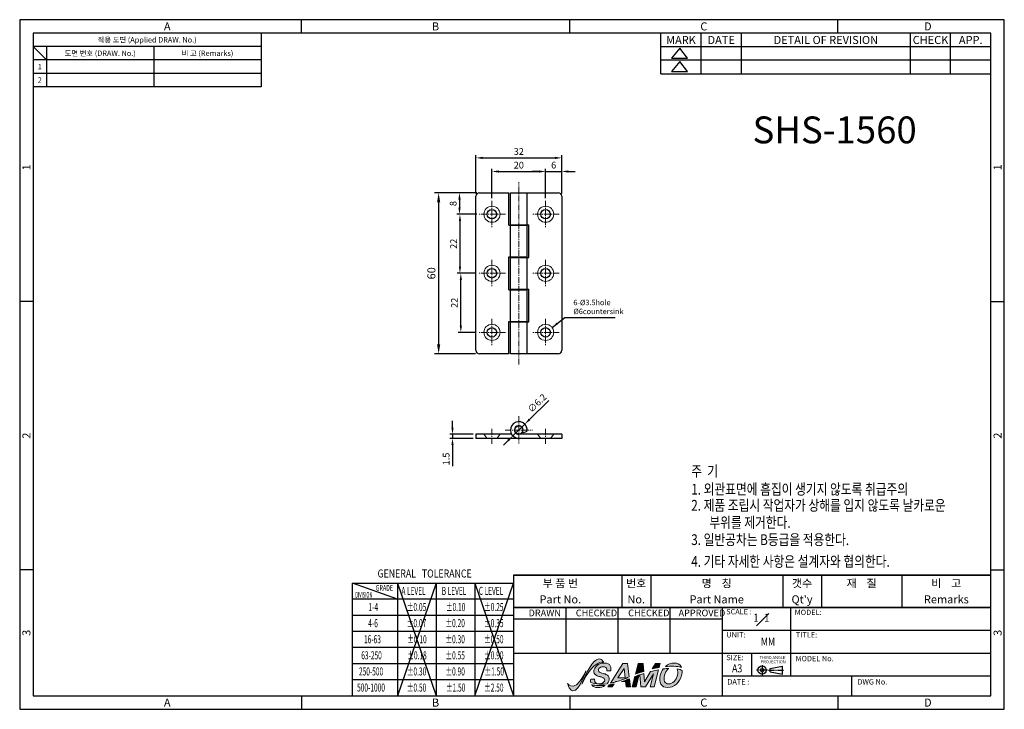
# Model space of a CAD drawing. Extents: x 0 to 367, y 0 to 257.
import ezdxf
from ezdxf.enums import TextEntityAlignment as Align

# ---------------------------------------------------------------- set-up
doc = ezdxf.new("R2010")
doc.units = 0
doc.header["$LTSCALE"] = 3
doc.header["$MEASUREMENT"] = 0
for name, pattern in [('AUSGEZOGEN', [0]), ('CENTER2', [1.125, 0.75, -0.125, 0.125, -0.125]), ('HIDDEN2', [4.7625, 3.175, -1.5875])]:
    doc.linetypes.add(name, pattern=pattern)
doc.layers.get('0').update_dxf_attribs({"linetype": 'CONTINUOUS'})
doc.layers.get('Defpoints').update_dxf_attribs({"linetype": 'CONTINUOUS'})
for name, color, linetype, lineweight in [('countersink', 251, 'CONTINUOUS', 18), ('레이어 1', 7, 'CONTINUOUS', 0), ('숨은선', 2, 'HIDDEN2', 13), ('중심', 1, 'CENTER2', 18), ('치수선', 7, 'CONTINUOUS', 15)]:
    doc.layers.add(name, color=color, linetype=linetype, lineweight=lineweight)
doc.styles.get("Standard").update_dxf_attribs({"font": 'BareunDotum1.ttf', "width": 0.8})
doc.styles.add('style1', font='gulim.ttc')
doc.styles.add('TXT', font='simplex.shx', dxfattribs={"bigfont": 'whgtxt.shx'})
doc.dimstyles.new('ISO-25', dxfattribs={"dimtxt": 2.5, "dimasz": 2.5, "dimexe": 1, "dimexo": 1, "dimgap": 0.8, "dimtad": 1, "dimdsep": 46, "dimtxsty": 'Standard', "dimcen": 2.5, "dimclrd": 6, "dimclre": 6, "dimazin": 2, "dimtfac": 1, "dimtmove": 0, "dimatfit": 3, "dimfxl": 0, "dimarcsym": 0})
doc.dimstyles.get("Standard").update_dxf_attribs({"dimtxt": 2.5, "dimasz": 2.5, "dimexe": 1, "dimexo": 1, "dimgap": 0.8, "dimtad": 1, "dimtoh": 1, "dimdec": 4, "dimdsep": 46, "dimtxsty": 'Standard', "dimcen": 0, "dimclrd": 6, "dimclre": 6, "dimazin": 2, "dimtfac": 1, "dimtdec": 4, "dimtmove": 0, "dimatfit": 3, "dimfxl": 0, "dimtolj": 1, "dimtzin": 0, "dimarcsym": 0})

# ---------------------------------------------------------------- blocks, each defined once
blk = doc.blocks.new('*D10')
at = {"layer": 'Defpoints', "color": 0}
for p in [(202.04, 205.5), (170.04, 191.18), (202.04, 191.18)]:
    blk.add_point(p, dxfattribs=at)
at = {"layer": '치수선', "color": 6, "lineweight": -2}
for p, q in [((170.04, 192.18), (170.04, 206.5)), ((202.04, 192.18), (202.04, 206.5)), ((172.54, 205.5), (199.54, 205.5))]:
    blk.add_line(p, q, dxfattribs=at)
at = {"layer": '치수선', "color": 6}
for points in [[(172.54, 205.91), (172.54, 205.08), (170.04, 205.5)], [(199.54, 205.91), (199.54, 205.08), (202.04, 205.5)]]:
    blk.add_solid(points, dxfattribs=at)
at = {"layer": '치수선', "color": 0, "insert": (186.04, 207.55), "char_height": 2.5, "attachment_point": 5}
blk.add_mtext('32', dxfattribs=at)
blk = doc.blocks.new('*D11')
at = {"layer": 'Defpoints', "color": 0}
for p in [(196.04, 200.42), (176.04, 189.48), (196.04, 189.48)]:
    blk.add_point(p, dxfattribs=at)
at = {"layer": '치수선', "color": 6, "lineweight": -2}
for p, q in [((176.04, 190.48), (176.04, 201.42)), ((178.54, 200.42), (193.54, 200.42)), ((196.04, 190.48), (196.04, 201.42))]:
    blk.add_line(p, q, dxfattribs=at)
at = {"layer": '치수선', "color": 6}
for points in [[(178.54, 200.84), (178.54, 200), (176.04, 200.42)], [(193.54, 200.84), (193.54, 200), (196.04, 200.42)]]:
    blk.add_solid(points, dxfattribs=at)
at = {"layer": '치수선', "color": 0, "insert": (186.04, 202.47), "char_height": 2.5, "attachment_point": 5}
blk.add_mtext('20', dxfattribs=at)
blk = doc.blocks.new('*D13')
at = {"layer": 'Defpoints', "color": 0}
for p in [(171.04, 184.48), (164.1, 162.48), (171.04, 162.48)]:
    blk.add_point(p, dxfattribs=at)
at = {"layer": '치수선', "color": 6, "lineweight": -2}
for p, q in [((170.04, 184.48), (163.1, 184.48)), ((164.1, 181.98), (164.1, 164.98)), ((170.04, 162.48), (163.1, 162.48))]:
    blk.add_line(p, q, dxfattribs=at)
at = {"layer": '치수선', "color": 6}
for points in [[(163.68, 181.98), (164.51, 181.98), (164.1, 184.48)], [(163.68, 164.98), (164.51, 164.98), (164.1, 162.48)]]:
    blk.add_solid(points, dxfattribs=at)
at = {"layer": '치수선', "color": 0, "insert": (162.05, 173.48), "char_height": 2.5, "attachment_point": 5, "rotation": 90}
blk.add_mtext('22', dxfattribs=at)
blk = doc.blocks.new('*D14')
at = {"layer": 'Defpoints', "color": 0}
for p in [(164.43, 162.48), (171.04, 162.48), (171.04, 140.48)]:
    blk.add_point(p, dxfattribs=at)
at = {"layer": '치수선', "color": 6, "lineweight": -2}
for p, q in [((170.04, 162.48), (163.43, 162.48)), ((164.43, 142.98), (164.43, 159.98)), ((170.04, 140.48), (163.43, 140.48))]:
    blk.add_line(p, q, dxfattribs=at)
at = {"layer": '치수선', "color": 6}
for points in [[(164.01, 159.98), (164.85, 159.98), (164.43, 162.48)], [(164.01, 142.98), (164.85, 142.98), (164.43, 140.48)]]:
    blk.add_solid(points, dxfattribs=at)
at = {"layer": '치수선', "color": 0, "insert": (162.38, 151.48), "char_height": 2.5, "attachment_point": 5, "rotation": 90}
blk.add_mtext('22', dxfattribs=at)
blk = doc.blocks.new('*D15')
at = {"layer": 'Defpoints', "color": 0}
for p in [(171.34, 192.48), (163.93, 184.48), (171.34, 184.48)]:
    blk.add_point(p, dxfattribs=at)
at = {"layer": '치수선', "color": 6, "lineweight": -2}
for p, q in [((170.34, 192.48), (162.93, 192.48)), ((163.93, 189.98), (163.93, 186.98)), ((170.34, 184.48), (162.93, 184.48))]:
    blk.add_line(p, q, dxfattribs=at)
at = {"layer": '치수선', "color": 6}
for points in [[(163.51, 189.98), (164.35, 189.98), (163.93, 192.48)], [(163.51, 186.98), (164.35, 186.98), (163.93, 184.48)]]:
    blk.add_solid(points, dxfattribs=at)
at = {"layer": '치수선', "color": 0, "insert": (161.88, 188.48), "char_height": 2.5, "attachment_point": 5, "rotation": 90}
blk.add_mtext('8', dxfattribs=at)
blk = doc.blocks.new('*D16')
at = {"layer": 'Defpoints', "color": 0}
for p in [(202.04, 200.42), (202.04, 191.18), (196.04, 189.48)]:
    blk.add_point(p, dxfattribs=at)
at = {"layer": '치수선', "color": 6, "lineweight": -2}
for p, q in [((193.54, 200.42), (191.04, 200.42)), ((196.04, 190.48), (196.04, 201.42)), ((196.04, 200.42), (202.04, 200.42)), ((202.04, 192.18), (202.04, 201.42)), ((204.54, 200.42), (207.04, 200.42))]:
    blk.add_line(p, q, dxfattribs=at)
at = {"layer": '치수선', "color": 6}
for points in [[(193.54, 200.84), (193.54, 200), (196.04, 200.42)], [(204.54, 200.84), (204.54, 200), (202.04, 200.42)]]:
    blk.add_solid(points, dxfattribs=at)
at = {"layer": '치수선', "color": 0, "insert": (199.04, 202.47), "char_height": 2.5, "attachment_point": 5}
blk.add_mtext('6', dxfattribs=at)
blk = doc.blocks.new('*D17')
at = {"layer": 'Defpoints', "color": 0}
for p in [(161.33, 100.98), (170.04, 102.48), (170.04, 100.98)]:
    blk.add_point(p, dxfattribs=at)
at = {"layer": '치수선', "color": 6, "lineweight": -2}
for p, q in [((161.33, 104.98), (161.33, 107.48)), ((169.04, 102.48), (160.33, 102.48)), ((169.04, 100.98), (160.33, 100.98)), ((161.33, 102.48), (161.33, 100.98)), ((161.33, 98.48), (161.33, 90.57))]:
    blk.add_line(p, q, dxfattribs=at)
at = {"layer": '치수선', "color": 6}
for points in [[(160.91, 104.98), (161.74, 104.98), (161.33, 102.48)], [(160.91, 98.48), (161.74, 98.48), (161.33, 100.98)]]:
    blk.add_solid(points, dxfattribs=at)
at = {"layer": '치수선', "color": 0, "insert": (159.28, 93.28), "char_height": 2.5, "attachment_point": 5, "rotation": 90}
blk.add_mtext('1.5', dxfattribs=at)
blk = doc.blocks.new('*D18')
at = {"layer": 'Defpoints', "color": 0}
for p in [(188.25, 106.26), (183.83, 101.91)]:
    blk.add_point(p, dxfattribs=at)
at = {"layer": '치수선', "color": 6, "lineweight": -2}
for p, q in [((197.23, 115.1), (190.03, 108.01)), ((183.83, 101.91), (188.25, 106.26)), ((182.05, 100.16), (180.27, 98.4))]:
    blk.add_line(p, q, dxfattribs=at)
at = {"layer": '치수선', "color": 6}
for points in [[(189.74, 108.31), (190.32, 107.72), (188.25, 106.26)], [(181.76, 100.45), (182.34, 99.86), (183.83, 101.91)]]:
    blk.add_solid(points, dxfattribs=at)
at = {"layer": '치수선', "color": 0, "insert": (193.08, 113.89), "char_height": 2.5, "attachment_point": 5, "rotation": 44.556}
blk.add_mtext('∅6.2', dxfattribs=at)
blk = doc.blocks.new('*D19')
at = {"color": 6, "lineweight": -2}
for p, q in [((169.84, 192.48), (154.65, 192.48)), ((156.15, 188.98), (156.15, 135.98)), ((169.84, 132.48), (154.65, 132.48))]:
    blk.add_line(p, q, dxfattribs=at)
at = {"color": 6}
for points in [[(155.57, 188.98), (156.73, 188.98), (156.15, 192.48)], [(155.57, 135.98), (156.73, 135.98), (156.15, 132.48)]]:
    blk.add_solid(points, dxfattribs=at)
at = {"layer": 'Defpoints', "color": 0}
for p in [(171.34, 192.48), (156.15, 132.48), (171.34, 132.48)]:
    blk.add_point(p, dxfattribs=at)
at = {"color": 0, "insert": (153.45, 162.48), "char_height": 4, "attachment_point": 5, "rotation": 90}
blk.add_mtext('\\A1;{\\H0.75x;60}', dxfattribs=at)
blk = doc.blocks.new('_DotSmall')
at = {"color": 0, "linetype": 'ByBlock', "const_width": 0.5}
blk.add_lwpolyline([(-0.0625, 0, 1), (0.0625, 0, 1)], format="xyb", close=True, dxfattribs=at)
blk = doc.blocks.new('Block_1')
at = {"layer": '레이어 1'}
h = blk.add_hatch(color=253, dxfattribs=at)
h.dxf.hatch_style = 2
edge = h.paths.add_edge_path()
edge.add_spline(control_points=[(89.03, -153.11), (89.03, -153.11), (91.34, -146.85), (93.62, -144.67), (95.89, -142.49), (97.05, -144.73), (97.13, -144.95), (97.13, -144.95), (93.38, -143.76), (89.03, -153.11)], knot_values=[0, 0, 0, 0, 1, 1, 1, 2, 2, 2, 3, 3, 3, 3], degree=3, periodic=0)
h = blk.add_hatch(color=253, dxfattribs=at)
h.dxf.hatch_style = 2
edge = h.paths.add_edge_path()
edge.add_spline(control_points=[(83.67, -152.86), (83.67, -152.86), (84.47, -154.1), (85.88, -153.86), (87.29, -153.61), (88.99, -151.43), (90.53, -148.21), (90.53, -148.21), (88.2, -155.66), (85.69, -155.62), (85.69, -155.62), (84.49, -155.78), (83.67, -152.86)], knot_values=[0, 0, 0, 0, 1, 1, 1, 2, 2, 2, 3, 3, 3, 4, 4, 4, 4], degree=3, periodic=0)
for points, knots in [([(89.03, -153.11), (89.03, -153.11), (91.34, -146.85), (93.62, -144.67), (95.89, -142.49), (97.05, -144.73), (97.13, -144.95), (97.13, -144.95), (93.38, -143.76), (89.03, -153.11)], [0, 0, 0, 0, 1, 1, 1, 2, 2, 2, 3, 3, 3, 3]), ([(83.67, -152.86), (83.67, -152.86), (84.47, -154.1), (85.88, -153.86), (87.29, -153.61), (88.99, -151.43), (90.53, -148.21), (90.53, -148.21), (88.2, -155.66), (85.69, -155.62), (85.69, -155.62), (84.49, -155.78), (83.67, -152.86)], [0, 0, 0, 0, 1, 1, 1, 2, 2, 2, 3, 3, 3, 4, 4, 4, 4])]:
    blk.add_open_spline(points, degree=3, knots=knots, dxfattribs=at)
blk = doc.blocks.new('Block_2')
at = {"layer": '레이어 1'}
h = blk.add_hatch(color=253, dxfattribs=at)
h.dxf.hatch_style = 2
edge = h.paths.add_edge_path()
edge.add_spline(control_points=[(107.76, -154.14), (107.76, -154.14), (109.25, -154.14), (109.25, -154.14), (109.25, -154.14), (110.42, -149.7), (110.42, -149.7), (109.89, -149.88), (109.34, -150.06), (108.78, -150.27), (108.78, -150.27), (107.76, -154.14), (107.76, -154.14)], knot_values=[0, 0, 0, 0, 1, 1, 1, 2, 2, 2, 3, 3, 3, 4, 4, 4, 4], degree=3, periodic=0)
h = blk.add_hatch(color=253, dxfattribs=at)
h.dxf.hatch_style = 2
edge = h.paths.add_edge_path()
edge.add_spline(control_points=[(112.36, -152.23), (112.36, -152.23), (112.13, -149.15), (112.13, -149.15), (111.63, -149.3), (111.1, -149.47), (110.56, -149.65), (110.56, -149.65), (110.97, -154.15), (110.97, -154.15), (110.97, -154.15), (112.72, -154.15), (112.72, -154.15), (112.72, -154.15), (115.73, -149.25), (115.73, -149.25), (115.73, -149.25), (114.44, -154.14), (114.44, -154.14), (114.44, -154.14), (115.94, -154.14), (115.94, -154.14), (115.94, -154.14), (117.61, -147.75), (117.61, -147.75), (116.7, -147.93), (115.71, -148.15), (114.63, -148.43), (114.63, -148.43), (112.36, -152.23), (112.36, -152.23)], knot_values=[0, 0, 0, 0, 1, 1, 1, 2, 2, 2, 3, 3, 3, 4, 4, 4, 5, 5, 5, 6, 6, 6, 7, 7, 7, 8, 8, 8, 9, 9, 9, 10, 10, 10, 10], degree=3, periodic=0)
h = blk.add_hatch(color=253, dxfattribs=at)
h.dxf.hatch_style = 2
edge = h.paths.add_edge_path()
edge.add_spline(control_points=[(124.55, -147.56), (124.82, -148.16), (124.83, -148.91), (124.59, -149.82), (124.35, -150.75), (123.93, -151.52), (123.35, -152.11), (122.76, -152.71), (122.1, -153.01), (121.37, -153.01), (120.62, -153.01), (120.12, -152.71), (119.85, -152.11), (119.59, -151.52), (119.58, -150.75), (119.83, -149.82), (120.07, -148.91), (120.48, -148.16), (121.05, -147.56), (121.15, -147.46), (121.26, -147.37), (121.37, -147.28), (120.75, -147.31), (120.07, -147.37), (119.33, -147.47), (118.83, -148.15), (118.46, -148.93), (118.23, -149.82), (117.87, -151.17), (117.95, -152.27), (118.44, -153.12), (118.94, -153.96), (119.79, -154.39), (121, -154.39), (122.22, -154.39), (123.29, -153.96), (124.23, -153.12), (125.17, -152.27), (125.82, -151.17), (126.18, -149.82), (126.35, -149.18), (126.42, -148.59), (126.39, -148.06), (125.96, -147.82), (125.34, -147.59), (124.48, -147.43), (124.5, -147.48), (124.53, -147.52), (124.55, -147.56)], knot_values=[0, 0, 0, 0, 1, 1, 1, 2, 2, 2, 3, 3, 3, 4, 4, 4, 5, 5, 5, 6, 6, 6, 7, 7, 7, 8, 8, 8, 9, 9, 9, 10, 10, 10, 11, 11, 11, 12, 12, 12, 13, 13, 13, 14, 14, 14, 15, 15, 15, 16, 16, 16, 16], degree=3, periodic=0)
h = blk.add_hatch(color=253, dxfattribs=at)
h.dxf.hatch_style = 2
edge = h.paths.add_edge_path()
edge.add_spline(control_points=[(92.65, -153.32), (92.66, -153.33), (92.67, -153.35), (92.68, -153.37), (93.14, -154.07), (93.92, -154.41), (95.02, -154.41), (96.03, -154.41), (96.9, -154.17), (97.61, -153.67), (97.65, -153.64), (97.7, -153.6), (97.74, -153.57), (96.01, -153.75), (94.25, -153.72), (92.65, -153.32)], knot_values=[0, 0, 0, 0, 1, 1, 1, 2, 2, 2, 3, 3, 3, 4, 4, 4, 5, 5, 5, 5], degree=3, periodic=0)
h = blk.add_hatch(color=253, dxfattribs=at)
h.dxf.hatch_style = 2
edge = h.paths.add_edge_path()
edge.add_spline(control_points=[(98.72, -154.16), (98.72, -154.16), (100.27, -154.16), (100.27, -154.16), (100.27, -154.16), (101.02, -152.99), (101.02, -152.99), (100.44, -153.13), (99.84, -153.26), (99.23, -153.36), (99.23, -153.36), (98.72, -154.16), (98.72, -154.16)], knot_values=[0, 0, 0, 0, 1, 1, 1, 2, 2, 2, 3, 3, 3, 4, 4, 4, 4], degree=3, periodic=0)
h = blk.add_hatch(color=253, dxfattribs=at)
h.dxf.hatch_style = 2
edge = h.paths.add_edge_path()
edge.add_spline(control_points=[(105.31, -152.19), (105.31, -152.19), (105.54, -154.15), (105.54, -154.15), (105.54, -154.15), (107.12, -154.15), (107.12, -154.15), (107.12, -154.15), (106.75, -151.09), (106.75, -151.09), (106.06, -151.38), (105.04, -151.79), (103.83, -152.19), (103.83, -152.19), (105.31, -152.19), (105.31, -152.19)], knot_values=[0, 0, 0, 0, 1, 1, 1, 2, 2, 2, 3, 3, 3, 4, 4, 4, 5, 5, 5, 5], degree=3, periodic=0)
for points, knots in [([(107.76, -154.14), (107.76, -154.14), (109.25, -154.14), (109.25, -154.14), (109.25, -154.14), (110.42, -149.7), (110.42, -149.7), (109.89, -149.88), (109.34, -150.06), (108.78, -150.27), (108.78, -150.27), (107.76, -154.14), (107.76, -154.14)], [0, 0, 0, 0, 1, 1, 1, 2, 2, 2, 3, 3, 3, 4, 4, 4, 4]), ([(112.36, -152.23), (112.36, -152.23), (112.13, -149.15), (112.13, -149.15), (111.63, -149.3), (111.1, -149.47), (110.56, -149.65), (110.56, -149.65), (110.97, -154.15), (110.97, -154.15), (110.97, -154.15), (112.72, -154.15), (112.72, -154.15), (112.72, -154.15), (115.73, -149.25), (115.73, -149.25), (115.73, -149.25), (114.44, -154.14), (114.44, -154.14), (114.44, -154.14), (115.94, -154.14), (115.94, -154.14), (115.94, -154.14), (117.61, -147.75), (117.61, -147.75), (116.7, -147.93), (115.71, -148.15), (114.63, -148.43), (114.63, -148.43), (112.36, -152.23), (112.36, -152.23)], [0, 0, 0, 0, 1, 1, 1, 2, 2, 2, 3, 3, 3, 4, 4, 4, 5, 5, 5, 6, 6, 6, 7, 7, 7, 8, 8, 8, 9, 9, 9, 10, 10, 10, 10]), ([(124.55, -147.56), (124.82, -148.16), (124.83, -148.91), (124.59, -149.82), (124.35, -150.75), (123.93, -151.52), (123.35, -152.11), (122.76, -152.71), (122.1, -153.01), (121.37, -153.01), (120.62, -153.01), (120.12, -152.71), (119.85, -152.11), (119.59, -151.52), (119.58, -150.75), (119.83, -149.82), (120.07, -148.91), (120.48, -148.16), (121.05, -147.56), (121.15, -147.46), (121.26, -147.37), (121.37, -147.28), (120.75, -147.31), (120.07, -147.37), (119.33, -147.47), (118.83, -148.15), (118.46, -148.93), (118.23, -149.82), (117.87, -151.17), (117.95, -152.27), (118.44, -153.12), (118.94, -153.96), (119.79, -154.39), (121, -154.39), (122.22, -154.39), (123.29, -153.96), (124.23, -153.12), (125.17, -152.27), (125.82, -151.17), (126.18, -149.82), (126.35, -149.18), (126.42, -148.59), (126.39, -148.06), (125.96, -147.82), (125.34, -147.59), (124.48, -147.43), (124.5, -147.48), (124.53, -147.52), (124.55, -147.56)], [0, 0, 0, 0, 1, 1, 1, 2, 2, 2, 3, 3, 3, 4, 4, 4, 5, 5, 5, 6, 6, 6, 7, 7, 7, 8, 8, 8, 9, 9, 9, 10, 10, 10, 11, 11, 11, 12, 12, 12, 13, 13, 13, 14, 14, 14, 15, 15, 15, 16, 16, 16, 16]), ([(92.65, -153.32), (92.66, -153.33), (92.67, -153.35), (92.68, -153.37), (93.14, -154.07), (93.92, -154.41), (95.02, -154.41), (96.03, -154.41), (96.9, -154.17), (97.61, -153.67), (97.65, -153.64), (97.7, -153.6), (97.74, -153.57), (96.01, -153.75), (94.25, -153.72), (92.65, -153.32)], [0, 0, 0, 0, 1, 1, 1, 2, 2, 2, 3, 3, 3, 4, 4, 4, 5, 5, 5, 5]), ([(98.72, -154.16), (98.72, -154.16), (100.27, -154.16), (100.27, -154.16), (100.27, -154.16), (101.02, -152.99), (101.02, -152.99), (100.44, -153.13), (99.84, -153.26), (99.23, -153.36), (99.23, -153.36), (98.72, -154.16), (98.72, -154.16)], [0, 0, 0, 0, 1, 1, 1, 2, 2, 2, 3, 3, 3, 4, 4, 4, 4]), ([(105.31, -152.19), (105.31, -152.19), (105.54, -154.15), (105.54, -154.15), (105.54, -154.15), (107.12, -154.15), (107.12, -154.15), (107.12, -154.15), (106.75, -151.09), (106.75, -151.09), (106.06, -151.38), (105.04, -151.79), (103.83, -152.19), (103.83, -152.19), (105.31, -152.19), (105.31, -152.19)], [0, 0, 0, 0, 1, 1, 1, 2, 2, 2, 3, 3, 3, 4, 4, 4, 5, 5, 5, 5])]:
    blk.add_open_spline(points, degree=3, knots=knots, dxfattribs=at)
blk = doc.blocks.new('Block_3')
at = {"layer": '레이어 1'}
h = blk.add_hatch(color=253, dxfattribs=at)
h.dxf.hatch_style = 2
edge = h.paths.add_edge_path()
edge.add_spline(control_points=[(98.41, -152.96), (98.68, -152.65), (98.88, -152.31), (99.01, -151.96), (99.2, -151.42), (99.22, -150.95), (99.06, -150.56), (98.9, -150.16), (98.64, -149.86), (98.29, -149.65), (97.88, -149.41), (97.47, -149.24), (97.05, -149.14), (96.62, -149.04), (96.27, -148.94), (95.99, -148.83), (95.73, -148.72), (95.51, -148.58), (95.32, -148.41), (95.13, -148.24), (95.09, -148.01), (95.19, -147.71), (95.27, -147.46), (95.45, -147.22), (95.72, -147), (96, -146.78), (96.42, -146.66), (97, -146.66), (97.57, -146.66), (97.95, -146.81), (98.14, -147.11), (98.33, -147.4), (98.38, -147.74), (98.28, -148.13), (98.28, -148.13), (99.76, -148.13), (99.76, -148.13), (99.93, -147.62), (99.87, -147.02), (99.57, -146.31), (99.26, -145.61), (98.52, -145.26), (97.35, -145.26), (96.31, -145.26), (95.47, -145.51), (94.83, -146.02), (94.2, -146.54), (93.79, -147.06), (93.61, -147.61), (93.41, -148.19), (93.42, -148.68), (93.63, -149.07), (93.84, -149.46), (94.2, -149.76), (94.69, -149.98), (95.09, -150.17), (95.48, -150.3), (95.88, -150.37), (96.27, -150.43), (96.62, -150.57), (96.95, -150.76), (97.19, -150.88), (97.36, -151.04), (97.45, -151.25), (97.55, -151.45), (97.53, -151.69), (97.4, -151.97), (97.25, -152.28), (97, -152.53), (96.67, -152.72), (96.34, -152.91), (95.91, -153.01), (95.39, -153.01), (94.82, -153.01), (94.38, -152.83), (94.08, -152.48), (93.78, -152.13), (93.69, -151.71), (93.82, -151.22), (93.82, -151.22), (92.34, -151.22), (92.34, -151.22), (92.2, -151.66), (92.19, -152.1), (92.3, -152.52), (93.35, -152.9), (95.36, -153.36), (98.41, -152.96)], knot_values=[0, 0, 0, 0, 1, 1, 1, 2, 2, 2, 3, 3, 3, 4, 4, 4, 5, 5, 5, 6, 6, 6, 7, 7, 7, 8, 8, 8, 9, 9, 9, 10, 10, 10, 11, 11, 11, 12, 12, 12, 13, 13, 13, 14, 14, 14, 15, 15, 15, 16, 16, 16, 17, 17, 17, 18, 18, 18, 19, 19, 19, 20, 20, 20, 21, 21, 21, 22, 22, 22, 23, 23, 23, 24, 24, 24, 25, 25, 25, 26, 26, 26, 27, 27, 27, 28, 28, 28, 29, 29, 29, 29], degree=3, periodic=0)
h = blk.add_hatch(color=253, dxfattribs=at)
h.dxf.hatch_style = 2
edge = h.paths.add_edge_path()
edge.add_spline(control_points=[(104.74, -147.25), (104.74, -147.25), (105.14, -150.82), (105.14, -150.82), (105.14, -150.82), (102.43, -150.82), (102.43, -150.82), (102.43, -150.82), (104.74, -147.25), (104.74, -147.25)], knot_values=[0, 0, 0, 0, 1, 1, 1, 2, 2, 2, 3, 3, 3, 3], degree=3, periodic=0)
edge = h.paths.add_edge_path()
edge.add_spline(control_points=[(101.54, -152.19), (101.54, -152.19), (101.98, -152.19), (101.98, -152.19), (103.39, -151.77), (104.95, -151.2), (106.67, -150.41), (106.67, -150.41), (106.07, -145.48), (106.07, -145.48), (106.07, -145.48), (104.33, -145.48), (104.33, -145.48), (104.33, -145.48), (99.62, -152.76), (99.62, -152.76), (100.19, -152.65), (100.8, -152.51), (101.44, -152.34), (101.44, -152.34), (101.54, -152.19), (101.54, -152.19)], knot_values=[0, 0, 0, 0, 1, 1, 1, 2, 2, 2, 3, 3, 3, 4, 4, 4, 5, 5, 5, 6, 6, 6, 7, 7, 7, 7], degree=3, periodic=0)
h = blk.add_hatch(color=253, dxfattribs=at)
h.dxf.hatch_style = 2
edge = h.paths.add_edge_path()
edge.add_spline(control_points=[(111.85, -145.49), (111.85, -145.49), (110.04, -145.49), (110.04, -145.49), (110.04, -145.49), (109, -149.44), (109, -149.44), (109.82, -149.12), (110.87, -148.74), (112.07, -148.36), (112.07, -148.36), (111.85, -145.49), (111.85, -145.49)], knot_values=[0, 0, 0, 0, 1, 1, 1, 2, 2, 2, 3, 3, 3, 4, 4, 4, 4], degree=3, periodic=0)
h = blk.add_hatch(color=253, dxfattribs=at)
h.dxf.hatch_style = 2
edge = h.paths.add_edge_path()
edge.add_spline(control_points=[(118.2, -145.49), (118.2, -145.49), (116.39, -145.49), (116.39, -145.49), (116.39, -145.49), (115.21, -147.47), (115.21, -147.47), (116.06, -147.26), (116.94, -147.07), (117.83, -146.91), (117.83, -146.91), (118.2, -145.49), (118.2, -145.49)], knot_values=[0, 0, 0, 0, 1, 1, 1, 2, 2, 2, 3, 3, 3, 4, 4, 4, 4], degree=3, periodic=0)
h = blk.add_hatch(color=253, dxfattribs=at)
h.dxf.hatch_style = 2
edge = h.paths.add_edge_path()
edge.add_spline(control_points=[(126.14, -146.88), (126.09, -146.76), (126.03, -146.65), (125.97, -146.54), (125.47, -145.69), (124.62, -145.27), (123.41, -145.27), (122.2, -145.27), (121.12, -145.69), (120.18, -146.54), (120.16, -146.55), (120.15, -146.57), (120.13, -146.58), (122.25, -146.37), (124.33, -146.4), (126.14, -146.88)], knot_values=[0, 0, 0, 0, 1, 1, 1, 2, 2, 2, 3, 3, 3, 4, 4, 4, 5, 5, 5, 5], degree=3, periodic=0)
for points, knots in [([(98.41, -152.96), (98.68, -152.65), (98.88, -152.31), (99.01, -151.96), (99.2, -151.42), (99.22, -150.95), (99.06, -150.56), (98.9, -150.16), (98.64, -149.86), (98.29, -149.65), (97.88, -149.41), (97.47, -149.24), (97.05, -149.14), (96.62, -149.04), (96.27, -148.94), (95.99, -148.83), (95.73, -148.72), (95.51, -148.58), (95.32, -148.41), (95.13, -148.24), (95.09, -148.01), (95.19, -147.71), (95.27, -147.46), (95.45, -147.22), (95.72, -147), (96, -146.78), (96.42, -146.66), (97, -146.66), (97.57, -146.66), (97.95, -146.81), (98.14, -147.11), (98.33, -147.4), (98.38, -147.74), (98.28, -148.13), (98.28, -148.13), (99.76, -148.13), (99.76, -148.13), (99.93, -147.62), (99.87, -147.02), (99.57, -146.31), (99.26, -145.61), (98.52, -145.26), (97.35, -145.26), (96.31, -145.26), (95.47, -145.51), (94.83, -146.02), (94.2, -146.54), (93.79, -147.06), (93.61, -147.61), (93.41, -148.19), (93.42, -148.68), (93.63, -149.07), (93.84, -149.46), (94.2, -149.76), (94.69, -149.98), (95.09, -150.17), (95.48, -150.3), (95.88, -150.37), (96.27, -150.43), (96.62, -150.57), (96.95, -150.76), (97.19, -150.88), (97.36, -151.04), (97.45, -151.25), (97.55, -151.45), (97.53, -151.69), (97.4, -151.97), (97.25, -152.28), (97, -152.53), (96.67, -152.72), (96.34, -152.91), (95.91, -153.01), (95.39, -153.01), (94.82, -153.01), (94.38, -152.83), (94.08, -152.48), (93.78, -152.13), (93.69, -151.71), (93.82, -151.22), (93.82, -151.22), (92.34, -151.22), (92.34, -151.22), (92.2, -151.66), (92.19, -152.1), (92.3, -152.52), (93.35, -152.9), (95.36, -153.36), (98.41, -152.96)], [0, 0, 0, 0, 1, 1, 1, 2, 2, 2, 3, 3, 3, 4, 4, 4, 5, 5, 5, 6, 6, 6, 7, 7, 7, 8, 8, 8, 9, 9, 9, 10, 10, 10, 11, 11, 11, 12, 12, 12, 13, 13, 13, 14, 14, 14, 15, 15, 15, 16, 16, 16, 17, 17, 17, 18, 18, 18, 19, 19, 19, 20, 20, 20, 21, 21, 21, 22, 22, 22, 23, 23, 23, 24, 24, 24, 25, 25, 25, 26, 26, 26, 27, 27, 27, 28, 28, 28, 29, 29, 29, 29]), ([(101.54, -152.19), (101.54, -152.19), (101.98, -152.19), (101.98, -152.19), (103.39, -151.77), (104.95, -151.2), (106.67, -150.41), (106.67, -150.41), (106.07, -145.48), (106.07, -145.48), (106.07, -145.48), (104.33, -145.48), (104.33, -145.48), (104.33, -145.48), (99.62, -152.76), (99.62, -152.76), (100.19, -152.65), (100.8, -152.51), (101.44, -152.34), (101.44, -152.34), (101.54, -152.19), (101.54, -152.19)], [0, 0, 0, 0, 1, 1, 1, 2, 2, 2, 3, 3, 3, 4, 4, 4, 5, 5, 5, 6, 6, 6, 7, 7, 7, 7]), ([(111.85, -145.49), (111.85, -145.49), (110.04, -145.49), (110.04, -145.49), (110.04, -145.49), (109, -149.44), (109, -149.44), (109.82, -149.12), (110.87, -148.74), (112.07, -148.36), (112.07, -148.36), (111.85, -145.49), (111.85, -145.49)], [0, 0, 0, 0, 1, 1, 1, 2, 2, 2, 3, 3, 3, 4, 4, 4, 4]), ([(118.2, -145.49), (118.2, -145.49), (116.39, -145.49), (116.39, -145.49), (116.39, -145.49), (115.21, -147.47), (115.21, -147.47), (116.06, -147.26), (116.94, -147.07), (117.83, -146.91), (117.83, -146.91), (118.2, -145.49), (118.2, -145.49)], [0, 0, 0, 0, 1, 1, 1, 2, 2, 2, 3, 3, 3, 4, 4, 4, 4]), ([(126.14, -146.88), (126.09, -146.76), (126.03, -146.65), (125.97, -146.54), (125.47, -145.69), (124.62, -145.27), (123.41, -145.27), (122.2, -145.27), (121.12, -145.69), (120.18, -146.54), (120.16, -146.55), (120.15, -146.57), (120.13, -146.58), (122.25, -146.37), (124.33, -146.4), (126.14, -146.88)], [0, 0, 0, 0, 1, 1, 1, 2, 2, 2, 3, 3, 3, 4, 4, 4, 5, 5, 5, 5]), ([(104.74, -147.25), (104.74, -147.25), (105.14, -150.82), (105.14, -150.82), (105.14, -150.82), (102.43, -150.82), (102.43, -150.82), (102.43, -150.82), (104.74, -147.25), (104.74, -147.25)], [0, 0, 0, 0, 1, 1, 1, 2, 2, 2, 3, 3, 3, 3])]:
    blk.add_open_spline(points, degree=3, knots=knots, dxfattribs=at)
blk = doc.blocks.new('Block_0')
at = {"layer": '레이어 1'}
for name in ['Block_1', 'Block_3', 'Block_2']:
    blk.add_blockref(name, (0, 0), dxfattribs=at)

msp = doc.modelspace()

# ---------------------------------------------------------------- linework, layer by layer
at = {"color": 3}
for p, q in [((367, 257), (0, 257)), ((0, 257), (0, 0)), ((105, 252), (105, 257)), ((205, 252), (205, 257)), ((305, 252), (305, 257)), ((367, 0), (367, 257)), ((362, 252), (5, 252)), ((5, 252), (5, 5)), ((90, 252), (90, 232)), ((238.984, 236.881), (238.984, 252)), ((253.984, 236.881), (253.984, 252)), ((362, 5), (362, 252)), ((90, 247), (5, 247)), ((10, 242), (5, 247)), ((10, 247), (10, 232)), ((361.984, 246.881), (238.984, 246.881)), ((246.049, 246.379), (242.961, 242.613)), ((248.946, 242.613), (246.049, 246.379)), ((242.961, 242.613), (248.946, 242.613)), ((90, 242), (5, 242)), ((246.049, 241.469), (242.961, 237.703)), ((248.946, 237.703), (246.049, 241.469)), ((238.984, 236.881), (362, 236.881)), ((242.961, 237.703), (248.946, 237.703)), ((90, 232), (5, 232)), ((5, 152), (0, 152)), ((362, 152), (367, 152)), ((5, 52), (0, 52)), ((362, 52), (367, 52)), ((184, 49.975), (362, 49.975)), ((362, 37.975), (184, 37.975)), ((5, 5), (362, 5)), ((105, 5), (105, 0)), ((205, 5), (205, 0)), ((305, 5), (305, 0)), ((0, 0), (367, 0))]:
    msp.add_line(p, q, dxfattribs=at)
at = {"color": 5}
for p, q in [((268.984, 236.881), (268.984, 252)), ((331.984, 236.881), (331.984, 252)), ((346.984, 236.881), (346.984, 252)), ((50, 247), (50, 232)), ((361.984, 241.881), (238.984, 241.881)), ((90, 237), (5, 237)), ((362, 49.975), (184, 49.975)), ((224.4, 49.975), (224.4, 37.975)), ((235.2, 49.975), (235.2, 37.975)), ((284.4, 49.975), (284.4, 37.975)), ((298.8, 49.975), (298.8, 37.975)), ((328.8, 49.975), (328.8, 37.975)), ((140.8, 41), (124, 47)), ((155.2, 47), (140.8, 5)), ((140.8, 47), (155.2, 5)), ((155.2, 47), (155.2, 5)), ((169.6, 47), (169.6, 5)), ((169.6, 47), (184, 5)), ((169.6, 5), (184, 47)), ((203.505, 37.975), (203.505, 20.975)), ((223.005, 37.975), (223.005, 20.975)), ((242.505, 20.975), (242.505, 37.975)), ((287.421, 12.475), (287.421, 37.975)), ((184, 35), (124, 35)), ((184.005, 33.725), (262.005, 33.725)), ((262.005, 29.475), (362, 29.475)), ((184, 29), (124, 29)), ((184, 23), (124, 23)), ((184, 20.975), (362, 20.975)), ((272.731, 20.975), (272.731, 12.475)), ((184, 17), (124, 17)), ((262.005, 12.475), (362, 12.475)), ((310.117, 5), (310.117, 12.475)), ((184, 11), (124, 11))]:
    msp.add_line(p, q, dxfattribs=at)
for p, q in [((170.04, 133.784), (170.04, 191.184)), ((171.34, 192.484), (182.34, 192.484)), ((182.34, 180.384), (182.34, 192.484)), ((182.94, 180.584), (182.94, 192.484)), ((182.94, 192.484), (200.74, 192.484)), ((189.14, 180.584), (189.14, 192.484)), ((202.04, 191.184), (202.04, 133.784)), ((182.34, 180.384), (189.14, 180.384)), ((182.94, 180.584), (189.74, 180.584)), ((182.94, 168.584), (182.94, 180.384)), ((184.54, 180.384), (184.54, 180.584)), ((187.54, 180.384), (187.54, 180.584)), ((189.14, 168.584), (189.14, 180.384)), ((189.74, 168.384), (189.74, 180.584)), ((182.34, 156.384), (182.34, 168.584)), ((182.34, 168.584), (189.14, 168.584)), ((182.94, 156.584), (182.94, 168.384)), ((182.94, 168.384), (189.74, 168.384)), ((184.54, 168.384), (184.54, 168.584)), ((187.54, 168.384), (187.54, 168.584)), ((189.14, 156.584), (189.14, 168.384)), ((182.34, 156.384), (189.14, 156.384)), ((182.94, 156.584), (189.74, 156.584)), ((182.94, 144.584), (182.94, 156.384)), ((184.54, 156.384), (184.54, 156.584)), ((187.54, 156.384), (187.54, 156.584)), ((189.14, 144.584), (189.14, 156.384)), ((189.74, 144.384), (189.74, 156.584)), ((182.34, 132.484), (182.34, 144.584)), ((182.34, 144.584), (189.14, 144.584)), ((182.94, 132.484), (182.94, 144.384)), ((182.94, 144.384), (189.74, 144.384)), ((184.54, 144.384), (184.54, 144.584)), ((187.54, 144.384), (187.54, 144.584)), ((189.14, 132.484), (189.14, 144.384)), ((182.34, 132.484), (171.34, 132.484)), ((200.74, 132.484), (182.94, 132.484)), ((187.787, 103.078), (187.382, 103.213)), ((189.078, 103.469), (187.787, 103.078)), ((183.384, 102.484), (170.04, 102.484)), ((170.04, 102.484), (170.04, 100.984)), ((202.04, 100.984), (170.04, 100.984)), ((188.695, 102.484), (186.04, 102.484)), ((202.04, 102.484), (188.695, 102.484)), ((202.04, 102.484), (202.04, 100.984)), ((274.643, 31.133), (279.247, 35.736)), ((279.747, 15.241), (284.333, 16.129)), ((279.747, 13.948), (279.747, 15.241)), ((284.333, 13.06), (284.333, 16.129)), ((279.747, 13.948), (284.333, 13.06))]:
    msp.add_line(p, q)
at = {"color": 3, "linetype": 'AUSGEZOGEN'}
for p, q in [((184, 49.975), (184, 5)), ((124, 47), (184, 47)), ((124, 5), (124, 47)), ((140.8, 47), (140.8, 5)), ((184, 47), (184, 5)), ((184, 41), (124, 41)), ((184, 41), (124, 41)), ((184.5, 37.975), (362, 37.975)), ((262.005, 5), (262.005, 37.975))]:
    msp.add_line(p, q, dxfattribs=at)
at = {"color": 1, "linetype": 'CENTER2'}
for p, q in [((276.729, 16.469), (276.729, 12.769)), ((278.764, 14.619), (274.694, 14.619)), ((279.12, 14.595), (284.849, 14.595))]:
    msp.add_line(p, q, dxfattribs=at)
for centre, radius in [((176.04, 184.484), 1.75), ((176.04, 184.484), 1.75), ((196.04, 184.484), 1.75), ((196.04, 184.484), 1.75), ((176.04, 162.484), 1.75), ((176.04, 162.484), 1.75), ((196.04, 162.484), 1.75), ((196.04, 162.484), 1.75), ((176.04, 140.484), 1.75), ((176.04, 140.484), 1.75), ((196.04, 140.484), 1.75), ((186.04, 104.084), 1.5), ((276.729, 14.619), 1.534), ((276.729, 14.619), 0.647)]:
    msp.add_circle(centre, radius)
for centre, radius, start, end in [((171.34, 191.184), 1.3, 90, 180), ((200.74, 191.184), 1.3, 0, 90), ((171.34, 133.784), 1.3, 180, 270), ((200.74, 133.784), 1.3, 270, 0), ((186.04, 104.084), 3.1, 348.54347, 270), ((186.04, 104.084), 1.6, 327.02342, 270)]:
    msp.add_arc(centre, radius, start, end)
at = {"layer": 'countersink'}
for centre in [(176.04, 184.484), (196.04, 184.484), (176.04, 162.484), (196.04, 162.484), (176.04, 140.484), (196.04, 140.484)]:
    msp.add_circle(centre, 3, dxfattribs=at)
at = {"layer": '숨은선'}
for p, q in [((173.04, 102.484), (174.29, 100.984)), ((179.04, 102.484), (177.79, 100.984)), ((193.04, 102.484), (194.29, 100.984)), ((199.04, 102.484), (197.79, 100.984))]:
    msp.add_line(p, q, dxfattribs=at)
at = {"layer": '중심'}
for p, q in [((186.04, 128.484), (186.04, 196.484)), ((176.04, 189.484), (176.04, 179.484)), ((196.04, 189.484), (196.04, 179.484)), ((181.04, 184.484), (171.04, 184.484)), ((201.04, 184.484), (191.04, 184.484)), ((176.04, 167.484), (176.04, 157.484)), ((196.04, 167.484), (196.04, 157.484)), ((181.04, 162.484), (171.04, 162.484)), ((201.04, 162.484), (191.04, 162.484)), ((176.04, 145.484), (176.04, 135.484)), ((196.04, 145.484), (196.04, 135.484)), ((181.04, 140.484), (171.04, 140.484)), ((201.04, 140.484), (191.04, 140.484)), ((186.04, 109.184), (186.04, 98.984)), ((176.04, 104.484), (176.04, 98.984)), ((180.94, 104.084), (191.14, 104.084)), ((196.04, 104.484), (196.04, 98.984))]:
    msp.add_line(p, q, dxfattribs=at)
at = {"layer": '치수선'}
msp.add_line((199.258, 142.872), (198.449, 142.272), dxfattribs=at)

# ---------------------------------------------------------------- block references
at = {"layer": '레이어 1'}
msp.add_blockref('Block_0', (120.537, 162.5), dxfattribs=at)

# ---------------------------------------------------------------- texts
at = {"color": 3, "style": 'style1'}
for s, height, p in [('A', 3, (55, 254.5)), ('B', 3, (155, 254.5)), ('C', 3, (255, 254.5)), ('D', 3, (338.5, 254.5)), ('적용 도면 (Applied DRAW. No.)', 2, (47.5, 249.5)), ('MARK', 3, (246.484, 249.441)), ('DATE', 3, (261.484, 249.441)), ('DETAIL OF REVISION', 3, (300.484, 249.441)), ('CHECK', 3, (339.484, 249.441)), ('APP.', 3, (354.484, 249.441)), ('도면 번호 (DRAW. No.)', 2, (30, 244.5)), ('비 고 (Remarks)', 2, (70, 244.5)), ('1', 2, (7.5, 239.5)), ('2', 2, (7.5, 234.5)), ('부 품 번', 3, (201.516, 46.975)), ('번호', 3, (229.8, 46.975)), ('명    칭', 3, (259.8, 46.975)), ('갯수', 3, (291.6, 46.975)), ('재    질', 3, (313.8, 46.975)), ('비    고', 3, (345.4, 46.975)), ('Part No.', 3, (201.516, 40.975)), ('No.', 3, (229.8, 40.975)), ('Part Name', 3, (259.8, 40.975)), ("Qt'y", 3, (291.6, 40.975)), ('Remarks', 3, (345.4, 40.975)), ('A', 3, (55, 2.5)), ('B', 3, (155, 2.5)), ('C', 3, (255, 2.5)), ('D', 3, (338.5, 2.5))]:
    msp.add_text(s, height=height, dxfattribs=at).set_placement(p, align=Align.MIDDLE_CENTER)
for s, p in [('1', (2.5, 202)), ('1', (364.5, 202)), ('2', (2.5, 102)), ('2', (364.5, 102)), ('3', (2.5, 28.5)), ('3', (364.5, 28.5))]:
    msp.add_text(s, height=3, rotation=90, dxfattribs=at).set_placement(p, align=Align.MIDDLE_CENTER)
at = {"width": 0.8}
for s, height, p in [('%%U주  기', 4, (250.312, 86.737)), ('1. 외관표면에 흠집이 생기지 않도록 취급주의', 4, (250.312, 80.019)), ('2. 제품 조립시 작업자가 상해를 입지 않도록 날카로운', 4, (250.312, 74.019)), ('부위를 제거한다.', 4, (257.071, 67.619)), ('3. 일반공차는 B등급을 적용한다.', 4, (250.312, 61.219)), ('4. 기타 자세한 사항은 설계자와 협의한다.', 4, (250.312, 53.104)), ('1   1', 3, (273.521, 32.613)), ('MM', 3, (276.247, 23.699))]:
    msp.add_text(s, height=height, dxfattribs=at).set_placement(p)
at = {"color": 3, "linetype": 'AUSGEZOGEN', "style": 'TXT'}
for s, height, width, p in [('GENERAL   TOLERANCE', 3, 0.8, (133.385, 49.108)), ('GRADE', 2.14, 0.683721, (132.743, 44.191)), ('A LEVEL', 3, 0.6, (142.298, 42.631)), ('B LEVEL', 3, 0.6, (157.341, 42.631)), ('C LEVEL', 3, 0.6, (171.141, 42.631)), ('DIVISION', 2.1421, 0.518571, (125.084, 41.61)), ('1-4', 3, 0.6, (130.006, 36.611)), ('%%P0.05', 3, 0.6, (144.313, 36.611)), ('%%P0.10', 3, 0.6, (158.884, 36.611)), ('%%P0.25', 3, 0.6, (173.113, 36.611)), ('4-6', 3, 0.6, (129.92, 30.611)), ('%%P0.07', 3, 0.6, (144.313, 30.611)), ('%%P0.20', 3, 0.6, (158.713, 30.611)), ('%%P0.35', 3, 0.6, (173.113, 30.611)), ('16-63', 3, 0.6, (128.335, 24.611)), ('%%P0.10', 3, 0.6, (144.484, 24.611)), ('%%P0.30', 3, 0.6, (158.713, 24.611)), ('%%P0.50', 3, 0.6, (173.113, 24.611)), ('63-250', 3, 0.6, (127.306, 18.611)), ('%%P0.18', 3, 0.6, (144.484, 18.611)), ('%%P0.55', 3, 0.6, (158.713, 18.611)), ('%%P0.90', 3, 0.6, (173.113, 18.611)), ('250-500', 3, 0.6, (126.449, 12.611)), ('%%P0.30', 3, 0.6, (144.313, 12.611)), ('%%P0.90', 3, 0.6, (158.713, 12.611)), ('%%P1.50', 3, 0.6, (173.284, 12.611)), ('500-1000', 3, 0.6, (125.763, 6.611)), ('%%P0.50', 3, 0.6, (144.313, 6.591)), ('%%P1.50', 3, 0.6, (158.884, 6.591)), ('%%P2.50', 3, 0.6, (173.113, 6.591))]:
    msp.add_text(s, height=height, dxfattribs=dict(at, width=width)).set_placement(p)
at = {"color": 3, "style": 'style1'}
for s, height, p in [('DRAWN', 2.5, (189.679, 34.666)), ('CHECKED', 2.5, (207.281, 34.666)), ('CHECKED', 2.5, (226.781, 34.666)), ('APPROVED', 2.5, (245.576, 34.666)), ('MODEL:', 2, (288.88, 35.131)), ('UNIT:', 2, (263.398, 26.785)), ('TITLE:', 2, (289.322, 26.785)), ('SIZE:', 2, (263.398, 18.285)), ('THIRD ANGLE', 1.12, (275.774, 18.711)), ('MODEL No.', 2, (289.198, 17.904)), ('PROJECTION', 1.12, (276.144, 17.152)), ('DATE :', 2, (263.782, 9.236)), ('DWG No.', 2, (312.253, 9.236))]:
    msp.add_text(s, height=height, dxfattribs=at).set_placement(p)
msp.add_text('SCALE : ', height=2, dxfattribs=at).set_placement((268.405, 34.76), align=Align.BOTTOM_CENTER)
at = {"width": 0.8}
msp.add_text('A3', height=3, dxfattribs=at).set_placement((267.433, 15.265), align=Align.MIDDLE_CENTER)
at = {"color": 3, "insert": (273.149, 220.925), "char_height": 10, "width": 92.35993, "attachment_point": 1}
msp.add_mtext('{\\f굴림|b0|i0|c129|p18;\\C7;SHS-1560}', dxfattribs=at)
at = {"layer": '치수선', "color": 7, "insert": (206.37, 146.646), "char_height": 2, "width": 10, "attachment_point": 7}
msp.add_mtext('6-%%c3.5hole\\P%%c6countersink', dxfattribs=at)

# ---------------------------------------------------------------- dimensions: what is measured, and where the dimension line sits
dim = msp.add_linear_dim(base=(156.148, 132.484), p1=(171.34, 192.484), p2=(171.34, 132.484), angle=90, text='{\\H0.75x;<>}', dimstyle='Standard', override={"dimtxt": 4, "dimasz": 3.5, "dimexe": 1.5, "dimexo": 1.5, "dimgap": 1.2, "dimdec": 2, "dimblk1": 'DotSmall', "dimtdec": 2})
dim.commit()
dim.dimension.update_dxf_attribs({"geometry": '*D19', "text_midpoint": (153.448, 162.484)})
at = {"layer": '치수선'}
for base, p1, p2, picture, middle in [((202.04, 205.496), (170.04, 191.184), (202.04, 191.184), '*D10', (186.04, 207.546)), ((196.04, 200.42), (176.04, 189.484), (196.04, 189.484), '*D11', (186.04, 202.47)), ((202.04, 200.42), (196.04, 189.484), (202.04, 191.184), '*D16', (199.04, 202.47))]:
    dim = msp.add_linear_dim(base=base, p1=p1, p2=p2, dimstyle='ISO-25', dxfattribs=at)
    dim.commit()
    dim.dimension.update_dxf_attribs({"geometry": picture, "text_midpoint": middle})
for base, p1, p2, picture, middle in [((163.929, 184.484), (171.34, 192.484), (171.34, 184.484), '*D15', (161.879, 188.484)), ((164.096, 162.484), (171.04, 184.484), (171.04, 162.484), '*D13', (162.046, 173.484)), ((164.429, 162.484), (171.04, 140.484), (171.04, 162.484), '*D14', (162.379, 151.484)), ((161.328, 100.984), (170.04, 102.484), (170.04, 100.984), '*D17', (159.278, 93.28))]:
    dim = msp.add_linear_dim(base=base, p1=p1, p2=p2, angle=90, dimstyle='ISO-25', dxfattribs=at)
    dim.commit()
    dim.dimension.update_dxf_attribs({"geometry": picture, "text_midpoint": middle})
dim = msp.add_diameter_dim_2p(p1=(183.831, 101.909), p2=(188.249, 106.259), dimstyle='ISO-25', dxfattribs=at)
dim.commit()
dim.dimension.update_dxf_attribs({"geometry": '*D18', "text_midpoint": (193.081, 113.894)})

# ---------------------------------------------------------------- leaders
at = {"layer": '치수선', "annotation_type": 0, "has_hookline": 1, "hookline_direction": 0, "text_width": 15.561}
msp.add_leader([(198.449, 142.272), (203.245, 146.021), (205.745, 146.021)], dimstyle='ISO-25', override={"dimgap": 0.625, "dimtad": 1}, dxfattribs=at)

doc.saveas('drawing.dxf')
